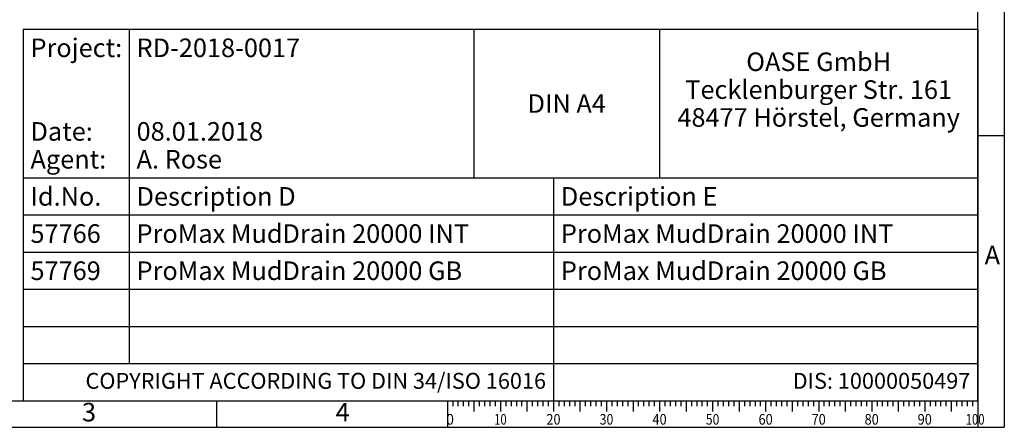
# Model space of a CAD drawing. Extents: x 0 to 297, y 0 to 210.
# Drawn here: x 111 to 297, y 0 to 77 of the extents above; entities that cross this region are included whole.
import ezdxf
from ezdxf.enums import TextEntityAlignment as Align

# ---------------------------------------------------------------- set-up
doc = ezdxf.new("R2010")
doc.units = 0
doc.header["$LTSCALE"] = 16.335
doc.layers.get('0').update_dxf_attribs({"linetype": 'CONTINUOUS'})
doc.layers.add('FRAME', color=7, linetype='CONTINUOUS')
doc.styles.add('TEXTSTYLE_2', font='arial.ttf')
doc.styles.add('TEXTSTYLE_3', font='txt', dxfattribs={"width": 0.8})

msp = doc.modelspace()

# ---------------------------------------------------------------- linework, layer by layer
at = {"color": 1, "linetype": 'CONTINUOUS'}
for p, q in [((297, 210), (297, 0)), ((292, 55), (297, 55)), ((148.5, 5), (148.5, 0)), ((0, 0), (297, 0)), ((0, 0), (296.5, 0))]:
    msp.add_line(p, q, dxfattribs=at)
at = {"color": 3, "linetype": 'CONTINUOUS'}
for p, q in [((292, 5), (292, 205)), ((5, 5), (292, 5))]:
    msp.add_line(p, q, dxfattribs=at)
at = {"color": 2, "linetype": 'CONTINUOUS'}
for p, q in [((192, 5), (292, 5)), ((192, 5), (192, 0)), ((193, 5), (193, 4)), ((194, 5), (194, 4)), ((195, 5), (195, 4)), ((196, 5), (196, 4)), ((197, 5), (197, 3)), ((198, 5), (198, 4)), ((199, 5), (199, 4)), ((200, 5), (200, 4)), ((201, 5), (201, 4)), ((202, 5), (202, 3)), ((203, 5), (203, 4)), ((204, 5), (204, 4)), ((205, 5), (205, 4)), ((206, 5), (206, 4)), ((207, 5), (207, 3)), ((208, 5), (208, 4)), ((209, 5), (209, 4)), ((210, 5), (210, 4)), ((211, 5), (211, 4)), ((212, 5), (212, 3)), ((213, 5), (213, 4)), ((214, 5), (214, 4)), ((215, 5), (215, 4)), ((216, 5), (216, 4)), ((217, 5), (217, 3)), ((218, 5), (218, 4)), ((219, 5), (219, 4)), ((220, 5), (220, 4)), ((221, 5), (221, 4)), ((222, 5), (222, 3)), ((223, 5), (223, 4)), ((224, 5), (224, 4)), ((225, 5), (225, 4)), ((226, 5), (226, 4)), ((227, 5), (227, 3)), ((228, 5), (228, 4)), ((229, 5), (229, 4)), ((230, 5), (230, 4)), ((231, 5), (231, 4)), ((232, 5), (232, 3)), ((233, 5), (233, 4)), ((234, 5), (234, 4)), ((235, 5), (235, 4)), ((236, 5), (236, 4)), ((237, 5), (237, 3)), ((238, 5), (238, 4)), ((239, 5), (239, 4)), ((240, 5), (240, 4)), ((241, 5), (241, 4)), ((242, 5), (242, 3)), ((243, 5), (243, 4)), ((244, 5), (244, 4)), ((245, 5), (245, 4)), ((246, 5), (246, 4)), ((247, 5), (247, 3)), ((248, 5), (248, 4)), ((249, 5), (249, 4)), ((250, 5), (250, 4)), ((251, 5), (251, 4)), ((252, 5), (252, 3)), ((253, 5), (253, 4)), ((254, 5), (254, 4)), ((255, 5), (255, 4)), ((256, 5), (256, 4)), ((257, 5), (257, 3)), ((258, 5), (258, 4)), ((259, 5), (259, 4)), ((260, 5), (260, 4)), ((261, 5), (261, 4)), ((262, 5), (262, 3)), ((263, 5), (263, 4)), ((264, 5), (264, 4)), ((265, 5), (265, 4)), ((266, 5), (266, 4)), ((267, 5), (267, 3)), ((268, 5), (268, 4)), ((269, 5), (269, 4)), ((270, 5), (270, 4)), ((271, 5), (271, 4)), ((272, 5), (272, 3)), ((273, 5), (273, 4)), ((274, 5), (274, 4)), ((275, 5), (275, 4)), ((276, 5), (276, 4)), ((277, 5), (277, 3)), ((278, 5), (278, 4)), ((279, 5), (279, 4)), ((280, 5), (280, 4)), ((281, 5), (281, 4)), ((282, 5), (282, 3)), ((283, 5), (283, 4)), ((284, 5), (284, 4)), ((285, 5), (285, 4)), ((286, 5), (286, 4)), ((287, 5), (287, 3)), ((288, 5), (288, 4)), ((289, 5), (289, 4)), ((290, 5), (290, 4)), ((291, 5), (291, 4)), ((292, 5), (292, 0)), ((192, 0), (292, 0))]:
    msp.add_line(p, q, dxfattribs=at)
at = {"layer": 'FRAME', "color": 2, "linetype": 'CONTINUOUS'}
for p, q in [((112, 75), (292, 75)), ((112, 75), (112, 5)), ((132, 75), (132, 12)), ((197, 75), (197, 47)), ((232, 75), (232, 47)), ((292, 75), (292, 5)), ((112, 47), (292, 47)), ((212, 47), (212, 5)), ((112, 40), (292, 40)), ((112, 33), (292, 33)), ((112, 26), (292, 26)), ((112, 19), (292, 19)), ((112, 12), (292, 12)), ((112, 5), (292, 5))]:
    msp.add_line(p, q, dxfattribs=at)

# ---------------------------------------------------------------- texts
at = {"color": 5, "linetype": 'CONTINUOUS', "style": 'TEXTSTYLE_2'}
for s, p in [('A', (293.291, 30.706)), ('3', (123.108, 1.108)), ('4', (170.931, 1.108))]:
    msp.add_text(s, height=3.5, dxfattribs=at).set_placement(p)
at = {"color": 5, "linetype": 'CONTINUOUS', "style": 'TEXTSTYLE_3'}
for s, width, p in [('0', 0.97619, (192.5, 0.5)), ('10', 0.77381, (202, 0.5)), ('20', 0.880952, (212, 0.5)), ('30', 0.845238, (222, 0.5)), ('40', 0.880952, (232, 0.5)), ('50', 0.845238, (242, 0.5)), ('60', 0.880952, (252, 0.5)), ('70', 0.880952, (262, 0.5)), ('80', 0.880952, (272, 0.5)), ('90', 0.880952, (282, 0.5)), ('100', 0.777778, (291.5, 0.5))]:
    msp.add_text(s, height=2, dxfattribs=dict(at, width=width)).set_placement(p, align=Align.CENTER)
at = {"layer": 'FRAME', "color": 1, "linetype": 'CONTINUOUS', "style": 'TEXTSTYLE_2'}
for s, p in [('Project:', (113.4, 69.75)), ('Date: ', (113.4, 54)), ('Agent: ', (113.4, 48.75)), ('Id.No.', (113.4, 41.75)), ('Description D', (133.4, 41.75)), ('Description E', (213.4, 41.75))]:
    msp.add_text(s, height=3.5, dxfattribs=at).set_placement(p)
at = {"layer": 'FRAME', "color": 5, "linetype": 'CONTINUOUS', "style": 'TEXTSTYLE_2'}
for s, p in [('RD-2018-0017', (133.4, 69.75)), ('08.01.2018', (133.4, 54)), ('A. Rose', (133.4, 48.75)), ('57766 ', (113.4, 34.75)), ('ProMax MudDrain 20000 INT', (133.4, 34.75)), ('ProMax MudDrain 20000 INT', (213.4, 34.75)), ('57769', (113.4, 27.75)), ('ProMax MudDrain 20000 GB', (133.4, 27.75)), ('ProMax MudDrain 20000 GB', (213.4, 27.75))]:
    msp.add_text(s, height=3.5, dxfattribs=at).set_placement(p)
for s, p in [('OASE GmbH', (262, 67.125)), ('Tecklenburger Str. 161', (262, 61.875)), ('48477 Hörstel, Germany', (262, 56.625))]:
    msp.add_text(s, height=3.5, dxfattribs=at).set_placement(p, align=Align.CENTER)
at = {"layer": 'FRAME', "color": 1, "linetype": 'CONTINUOUS', "style": 'TEXTSTYLE_2'}
msp.add_text('DIN A4', height=3.5, dxfattribs=at).set_placement((214.5, 59.25), align=Align.CENTER)
for s, p in [('COPYRIGHT ACCORDING TO DIN 34/ISO 16016', (210.6, 7.25)), ('DIS: 10000050497', (290.6, 7.25))]:
    msp.add_text(s, height=3, dxfattribs=at).set_placement(p, align=Align.RIGHT)

doc.saveas('drawing.dxf')
